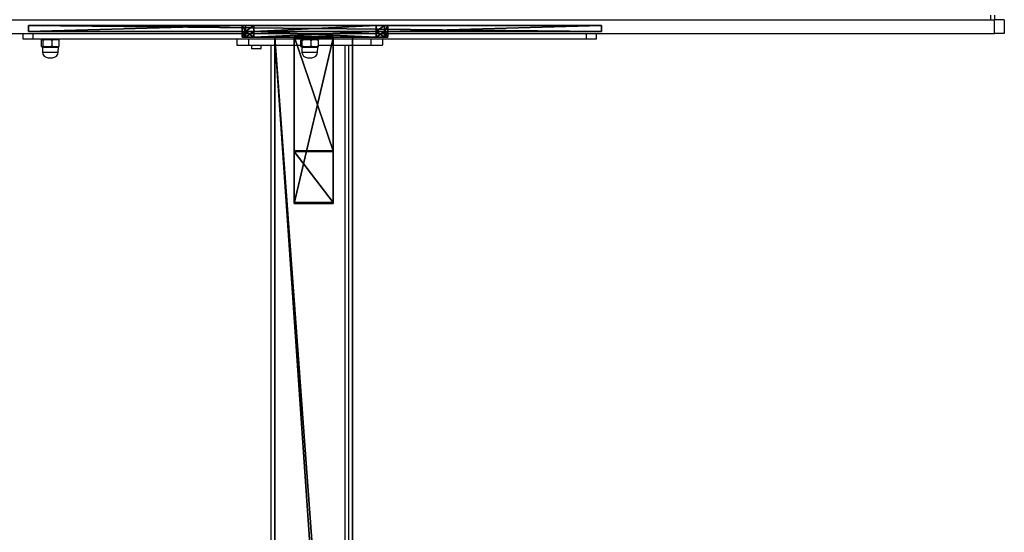
# Model space of a CAD drawing. Units: centimetres. Extents: x -585 to 587, y -144 to 144.
# Drawn here: x -29 to 73, y -27 to 25 of the extents above; entities that cross this region are included whole.
import ezdxf

# ---------------------------------------------------------------- set-up
doc = ezdxf.new("R2010")
doc.units = ezdxf.units.CM
doc.header["$LTSCALE"] = 2.54
doc.layers.get('0').update_dxf_attribs({"true_color": 0xff5454})
doc.layers.add('VP-EQ', color=7, linetype='Continuous', true_color=0x8a3492)

# ---------------------------------------------------------------- blocks, each defined once
blk = doc.blocks.new('Grupuj_43')
at = {"color": 0}
for p, q in [((0, 0.6, 39.1), (0, 0.6, 1.2)), ((0, 0.6, 39.1), (0.35, 0.6, 39.95)), ((0.35, 0.6, 0.35), (0, 0.6, 1.2)), ((0.35, 0.6, 0.35), (0, 0.6, 1.2)), ((0, 0.6, 1.2), (0, 0, 1.2)), ((0, 0.6, 39.1), (0.35, 0.6, 39.95)), ((0, 0.6, 39.1), (0, 0, 39.1)), ((0, 0.6, 39.1), (0, 0.6, 1.2)), ((0, 0.6, 1.2), (0, 0, 1.2)), ((0, 0.6, 39.1), (0, 0, 39.1)), ((0.35, 0, 0.35), (0, 0, 1.2)), ((0, 0, 39.1), (0.35, 0, 39.95)), ((0, 0, 39.1), (0, 0, 1.2)), ((0, 0, 39.1), (0, 0, 1.2)), ((0.35, 0, 0.35), (0, 0, 1.2)), ((0, 0, 39.1), (0.35, 0, 39.95)), ((0.35, 0.6, 39.95), (1.2, 0.6, 40.3)), ((1.2, 0.6), (0.35, 0.6, 0.35)), ((0.35, 0.6, 0.35), (0.35, 0, 0.35)), ((1.2, 0.6), (0.35, 0.6, 0.35)), ((0.35, 0.6, 0.35), (0.35, 0, 0.35)), ((0.35, 0.6, 39.95), (1.2, 0.6, 40.3)), ((0.35, 0.6, 39.95), (0.35, 0, 39.95)), ((0.35, 0.6, 39.95), (0.35, 0, 39.95)), ((1.2, 0), (0.35, 0, 0.35)), ((0.35, 0, 39.95), (1.2, 0, 40.3)), ((1.2, 0), (0.35, 0, 0.35)), ((0.35, 0, 39.95), (1.2, 0, 40.3)), ((13.8, 0.6, 40.3), (1.2, 0.6, 40.3)), ((1.2, 0.6), (13.8, 0.6)), ((1.2, 0.6), (1.2, 0)), ((1.2, 0.6, 40.3), (1.2, 0, 40.3)), ((13.8, 0.6, 40.3), (1.2, 0.6, 40.3)), ((1.2, 0.6, 40.3), (1.2, 0, 40.3)), ((1.2, 0.6), (13.8, 0.6)), ((1.2, 0.6), (1.2, 0)), ((13.8, 0, 40.3), (1.2, 0, 40.3)), ((1.2, 0), (13.8, 0)), ((13.8, 0, 40.3), (1.2, 0, 40.3)), ((1.2, 0), (13.8, 0)), ((14.65, 0.6, 39.95), (13.8, 0.6, 40.3)), ((14.65, 0.6, 0.35), (13.8, 0.6)), ((14.65, 0.6, 39.95), (13.8, 0.6, 40.3)), ((13.8, 0.6, 40.3), (13.8, 0, 40.3)), ((13.8, 0.6, 40.3), (13.8, 0, 40.3)), ((14.65, 0.6, 0.35), (13.8, 0.6)), ((13.8, 0.6), (13.8, 0)), ((13.8, 0.6), (13.8, 0)), ((14.65, 0, 39.95), (13.8, 0, 40.3)), ((14.65, 0, 0.35), (13.8, 0)), ((14.65, 0, 39.95), (13.8, 0, 40.3)), ((14.65, 0, 0.35), (13.8, 0)), ((15, 0.6, 39.1), (14.65, 0.6, 39.95)), ((15, 0.6, 1.2), (14.65, 0.6, 0.35)), ((15, 0.6, 39.1), (14.65, 0.6, 39.95)), ((14.65, 0.6, 39.95), (14.65, 0, 39.95)), ((15, 0.6, 1.2), (14.65, 0.6, 0.35)), ((14.65, 0.6, 0.35), (14.65, 0, 0.35)), ((14.65, 0.6, 39.95), (14.65, 0, 39.95)), ((14.65, 0.6, 0.35), (14.65, 0, 0.35)), ((15, 0, 39.1), (14.65, 0, 39.95)), ((15, 0, 1.2), (14.65, 0, 0.35)), ((15, 0, 1.2), (14.65, 0, 0.35)), ((15, 0, 39.1), (14.65, 0, 39.95)), ((15, 0.6, 1.2), (15, 0.6, 39.1)), ((15, 0.6, 39.1), (15, 0, 39.1)), ((15, 0.6, 1.2), (15, 0, 1.2)), ((15, 0.6, 1.2), (15, 0.6, 39.1)), ((15, 0.6, 39.1), (15, 0, 39.1)), ((15, 0.6, 1.2), (15, 0, 1.2)), ((15, 0, 1.2), (15, 0, 39.1)), ((15, 0, 1.2), (15, 0, 39.1))]:
    blk.add_line(p, q, dxfattribs=at)
mesh = blk.add_polyface(dxfattribs=at)
corners = [(0.35, 0.6, 0.35), (13.8, 0.6), (1.2, 0.6), (14.65, 0.6, 0.35), (0, 0.6, 1.2), (15, 0.6, 1.2), (0, 0.6, 39.1), (15, 0.6, 39.1), (0.35, 0.6, 39.95), (14.65, 0.6, 39.95), (13.8, 0.6, 40.3), (1.2, 0.6, 40.3)]
mesh.append_faces([[corners[k] for k in face] for face in [(0, 1, 2), (10, 8, 11)]], dxfattribs={"vtx0": -1, "color": 0})
mesh.append_faces([[corners[k] for k in face] for face in [(1, 0, 3), (3, 4, 5), (5, 6, 7), (7, 8, 9), (9, 8, 10)]], dxfattribs={"vtx0": -1, "vtx1": -1, "color": 0})
mesh.append_faces([[corners[k] for k in face] for face in [(3, 0, 4), (5, 4, 6), (7, 6, 8)]], dxfattribs={"vtx0": -1, "vtx2": -1, "color": 0})
mesh = blk.add_polyface(dxfattribs=at)
corners = [(0, 0, 1.2), (0.35, 0.6, 0.35), (0.35, 0, 0.35), (0, 0.6, 1.2)]
mesh.append_faces([[corners[k] for k in face] for face in [(0, 1, 2), (1, 0, 3)]], dxfattribs={"vtx0": -1, "color": 0})
mesh = blk.add_polyface(dxfattribs=at)
corners = [(0.35, 0, 39.95), (0, 0.6, 39.1), (0, 0, 39.1), (0.35, 0.6, 39.95)]
mesh.append_faces([[corners[k] for k in face] for face in [(0, 1, 2), (1, 0, 3)]], dxfattribs={"vtx0": -1, "color": 0})
mesh = blk.add_polyface(dxfattribs=at)
corners = [(0, 0, 39.1), (0, 0.6, 1.2), (0, 0, 1.2), (0, 0.6, 39.1)]
mesh.append_faces([[corners[k] for k in face] for face in [(0, 1, 2), (1, 0, 3)]], dxfattribs={"vtx0": -1, "color": 0})
mesh = blk.add_polyface(dxfattribs=at)
corners = [(13.8, 0), (0.35, 0, 0.35), (1.2, 0), (14.65, 0, 0.35), (0, 0, 1.2), (15, 0, 1.2), (15, 0, 39.1), (0, 0, 39.1), (14.65, 0, 39.95), (0.35, 0, 39.95), (13.8, 0, 40.3), (1.2, 0, 40.3)]
mesh.append_faces([[corners[k] for k in face] for face in [(0, 1, 2), (9, 10, 11)]], dxfattribs={"vtx0": -1, "color": 0})
mesh.append_faces([[corners[k] for k in face] for face in [(1, 3, 4), (4, 6, 7), (7, 8, 9)]], dxfattribs={"vtx0": -1, "vtx1": -1, "color": 0})
mesh.append_faces([[corners[k] for k in face] for face in [(1, 0, 3), (4, 3, 5), (4, 5, 6), (7, 6, 8), (9, 8, 10)]], dxfattribs={"vtx0": -1, "vtx2": -1, "color": 0})
mesh = blk.add_polyface(dxfattribs=at)
corners = [(1.2, 0.6), (0.35, 0, 0.35), (0.35, 0.6, 0.35), (1.2, 0)]
mesh.append_faces([[corners[k] for k in face] for face in [(0, 1, 2), (1, 0, 3)]], dxfattribs={"vtx0": -1, "color": 0})
mesh = blk.add_polyface(dxfattribs=at)
corners = [(1.2, 0, 40.3), (0.35, 0.6, 39.95), (0.35, 0, 39.95), (1.2, 0.6, 40.3)]
mesh.append_faces([[corners[k] for k in face] for face in [(0, 1, 2), (1, 0, 3)]], dxfattribs={"vtx0": -1, "color": 0})
mesh = blk.add_polyface(dxfattribs=at)
corners = [(13.8, 0, 40.3), (1.2, 0.6, 40.3), (1.2, 0, 40.3), (13.8, 0.6, 40.3)]
mesh.append_faces([[corners[k] for k in face] for face in [(0, 1, 2), (1, 0, 3)]], dxfattribs={"vtx0": -1, "color": 0})
mesh = blk.add_polyface(dxfattribs=at)
corners = [(13.8, 0.6), (1.2, 0), (1.2, 0.6), (13.8, 0)]
mesh.append_faces([[corners[k] for k in face] for face in [(0, 1, 2), (1, 0, 3)]], dxfattribs={"vtx0": -1, "color": 0})
mesh = blk.add_polyface(dxfattribs=at)
corners = [(14.65, 0, 39.95), (13.8, 0.6, 40.3), (13.8, 0, 40.3), (14.65, 0.6, 39.95)]
mesh.append_faces([[corners[k] for k in face] for face in [(0, 1, 2), (1, 0, 3)]], dxfattribs={"vtx0": -1, "color": 0})
mesh = blk.add_polyface(dxfattribs=at)
corners = [(14.65, 0.6, 0.35), (13.8, 0), (13.8, 0.6), (14.65, 0, 0.35)]
mesh.append_faces([[corners[k] for k in face] for face in [(0, 1, 2), (1, 0, 3)]], dxfattribs={"vtx0": -1, "color": 0})
mesh = blk.add_polyface(dxfattribs=at)
corners = [(15, 0.6, 39.1), (14.65, 0, 39.95), (15, 0, 39.1), (14.65, 0.6, 39.95)]
mesh.append_faces([[corners[k] for k in face] for face in [(0, 1, 2), (1, 0, 3)]], dxfattribs={"vtx0": -1, "color": 0})
mesh = blk.add_polyface(dxfattribs=at)
corners = [(14.65, 0.6, 0.35), (15, 0, 1.2), (14.65, 0, 0.35), (15, 0.6, 1.2)]
mesh.append_faces([[corners[k] for k in face] for face in [(0, 1, 2), (1, 0, 3)]], dxfattribs={"vtx0": -1, "color": 0})
mesh = blk.add_polyface(dxfattribs=at)
corners = [(15, 0.6, 1.2), (15, 0, 39.1), (15, 0, 1.2), (15, 0.6, 39.1)]
mesh.append_faces([[corners[k] for k in face] for face in [(0, 1, 2), (1, 0, 3)]], dxfattribs={"vtx0": -1, "color": 0})
blk = doc.blocks.new('Suma')
at = {"color": 0}
for p, q in [((59, 0.6, 65.68), (0, 0.6, 65.68)), ((0, 0.6, 65.68), (0, 0, 65.68)), ((0, 0.6, 65.68), (0, 0.6, 20.92)), ((0, 0.6, 20.92), (0, 0, 20.92)), ((0, 0.6, 65.68), (0, 0, 65.68)), ((0, 0.6, 20.92), (22, 0.6, 20.92)), ((0, 0.6, 65.68), (0, 0.6, 20.92)), ((59, 0.6, 65.68), (0, 0.6, 65.68)), ((0, 0.6, 20.92), (22, 0.6, 20.92)), ((0, 0.6, 20.92), (0, 0, 20.92)), ((59, 0, 65.68), (0, 0, 65.68)), ((0, 0, 65.68), (0, 0, 20.92)), ((0, 0, 20.92), (22, 0, 20.92)), ((59, 0, 65.68), (0, 0, 65.68)), ((0, 0, 65.68), (0, 0, 20.92)), ((0, 0, 20.92), (22, 0, 20.92)), ((22.35, 0.6, 0.35), (22, 0.6, 1.2)), ((22, 0.6, 20.92), (22, 0.6, 1.2)), ((22, 0, 20.92), (22, 0.6, 20.92)), ((22, 0.6, 20.92), (22, 0.6, 1.2)), ((22, 0.6, 1.2), (22, 0, 1.2)), ((22, 0, 20.92), (22, 0.6, 20.92)), ((22.35, 0.6, 0.35), (22, 0.6, 1.2)), ((22, 0.6, 1.2), (22, 0, 1.2)), ((22, 0, 20.92), (22, 0, 1.2)), ((22.35, 0, 0.35), (22, 0, 1.2)), ((22, 0, 20.92), (22, 0, 1.2)), ((22.35, 0, 0.35), (22, 0, 1.2)), ((23.2, 0.6), (22.35, 0.6, 0.35)), ((22.35, 0.6, 0.35), (22.35, 0, 0.35)), ((23.2, 0.6), (22.35, 0.6, 0.35)), ((22.35, 0.6, 0.35), (22.35, 0, 0.35)), ((23.2, 0), (22.35, 0, 0.35)), ((23.2, 0), (22.35, 0, 0.35)), ((23.2, 0.6), (35.79, 0.6)), ((23.2, 0.6), (23.2, 0)), ((23.2, 0.6), (35.79, 0.6)), ((23.2, 0.6), (23.2, 0)), ((23.2, 0), (35.79, 0)), ((23.2, 0), (35.79, 0)), ((36.65, 0.6, 0.35), (35.79, 0.6)), ((36.65, 0.6, 0.35), (35.79, 0.6)), ((35.79, 0.6), (35.79, 0)), ((35.79, 0.6), (35.79, 0)), ((36.65, 0, 0.35), (35.79, 0)), ((36.65, 0, 0.35), (35.79, 0)), ((37, 0.6, 1.2), (36.65, 0.6, 0.35)), ((37, 0.6, 1.2), (36.65, 0.6, 0.35)), ((36.65, 0.6, 0.35), (36.65, 0, 0.35)), ((36.65, 0.6, 0.35), (36.65, 0, 0.35)), ((37, 0, 1.2), (36.65, 0, 0.35)), ((37, 0, 1.2), (36.65, 0, 0.35)), ((37, 0.6, 20.92), (59, 0.6, 20.92)), ((37, 0.6, 1.2), (37, 0.6, 20.92)), ((37, 0.6, 20.92), (37, 0, 20.92)), ((37, 0.6, 20.92), (59, 0.6, 20.92)), ((37, 0.6, 1.2), (37, 0, 1.2)), ((37, 0.6, 1.2), (37, 0.6, 20.92)), ((37, 0.6, 20.92), (37, 0, 20.92)), ((37, 0.6, 1.2), (37, 0, 1.2)), ((37, 0, 1.2), (37, 0, 20.92)), ((37, 0, 20.92), (59, 0, 20.92)), ((37, 0, 20.92), (59, 0, 20.92)), ((37, 0, 1.2), (37, 0, 20.92)), ((59, 0.6, 65.68), (59, 0, 65.68)), ((59, 0.6, 20.92), (59, 0.6, 65.68)), ((59, 0.6, 20.92), (59, 0.6, 65.68)), ((59, 0.6, 65.68), (59, 0, 65.68)), ((59, 0.6, 20.92), (59, 0, 20.92)), ((59, 0.6, 20.92), (59, 0, 20.92)), ((59, 0, 20.92), (59, 0, 65.68)), ((59, 0, 20.92), (59, 0, 65.68))]:
    blk.add_line(p, q, dxfattribs=at)
mesh = blk.add_polyface(dxfattribs=at)
corners = [(59, 0, 65.68), (0, 0.6, 65.68), (0, 0, 65.68), (59, 0.6, 65.68)]
mesh.append_faces([[corners[k] for k in face] for face in [(0, 1, 2), (1, 0, 3)]], dxfattribs={"vtx0": -1, "color": 0})
mesh = blk.add_polyface(dxfattribs=at)
corners = [(0, 0, 65.68), (0, 0.6, 20.92), (0, 0, 20.92), (0, 0.6, 65.68)]
mesh.append_faces([[corners[k] for k in face] for face in [(0, 1, 2), (1, 0, 3)]], dxfattribs={"vtx0": -1, "color": 0})
mesh = blk.add_polyface(dxfattribs=at)
corners = [(0, 0.6, 65.68), (22, 0.6, 20.92), (0, 0.6, 20.92), (37, 0.6, 20.92), (59, 0.6, 20.92), (59, 0.6, 65.68), (22.35, 0.6, 0.35), (35.79, 0.6), (23.2, 0.6), (36.65, 0.6, 0.35), (37, 0.6, 1.2), (22, 0.6, 1.2)]
mesh.append_faces([[corners[k] for k in face] for face in [(0, 1, 2), (4, 0, 5), (6, 7, 8)]], dxfattribs={"vtx0": -1, "color": 0})
mesh.append_faces([[corners[k] for k in face] for face in [(3, 0, 4), (7, 6, 9), (9, 6, 10), (10, 1, 3)]], dxfattribs={"vtx0": -1, "vtx1": -1, "color": 0})
mesh.append_faces([[corners[k] for k in face] for face in [(1, 0, 3)]], dxfattribs={"vtx0": -1, "vtx1": -1, "vtx2": -1, "color": 0})
mesh.append_faces([[corners[k] for k in face] for face in [(10, 6, 11), (10, 11, 1)]], dxfattribs={"vtx0": -1, "vtx2": -1, "color": 0})
mesh = blk.add_polyface(dxfattribs=at)
corners = [(22, 0.6, 20.92), (0, 0, 20.92), (0, 0.6, 20.92), (22, 0, 20.92)]
mesh.append_faces([[corners[k] for k in face] for face in [(0, 1, 2), (1, 0, 3)]], dxfattribs={"vtx0": -1, "color": 0})
mesh = blk.add_polyface(dxfattribs=at)
corners = [(36.65, 0, 0.35), (23.2, 0), (35.79, 0), (22.35, 0, 0.35), (37, 0, 1.2), (22, 0, 1.2), (37, 0, 20.92), (22, 0, 20.92), (59, 0, 20.92), (0, 0, 20.92), (59, 0, 65.68), (0, 0, 65.68)]
mesh.append_faces([[corners[k] for k in face] for face in [(0, 1, 2), (9, 10, 11)]], dxfattribs={"vtx0": -1, "color": 0})
mesh.append_faces([[corners[k] for k in face] for face in [(1, 0, 3), (3, 4, 5), (5, 6, 7), (7, 8, 9)]], dxfattribs={"vtx0": -1, "vtx1": -1, "color": 0})
mesh.append_faces([[corners[k] for k in face] for face in [(3, 0, 4), (5, 4, 6), (7, 6, 8), (9, 8, 10)]], dxfattribs={"vtx0": -1, "vtx2": -1, "color": 0})
mesh = blk.add_polyface(dxfattribs=at)
corners = [(22, 0, 20.92), (22, 0.6, 1.2), (22, 0, 1.2), (22, 0.6, 20.92)]
mesh.append_faces([[corners[k] for k in face] for face in [(0, 1, 2), (1, 0, 3)]], dxfattribs={"vtx0": -1, "color": 0})
mesh = blk.add_polyface(dxfattribs=at)
corners = [(22, 0, 1.2), (22.35, 0.6, 0.35), (22.35, 0, 0.35), (22, 0.6, 1.2)]
mesh.append_faces([[corners[k] for k in face] for face in [(0, 1, 2), (1, 0, 3)]], dxfattribs={"vtx0": -1, "color": 0})
mesh = blk.add_polyface(dxfattribs=at)
corners = [(23.2, 0.6), (22.35, 0, 0.35), (22.35, 0.6, 0.35), (23.2, 0)]
mesh.append_faces([[corners[k] for k in face] for face in [(0, 1, 2), (1, 0, 3)]], dxfattribs={"vtx0": -1, "color": 0})
mesh = blk.add_polyface(dxfattribs=at)
corners = [(35.79, 0.6), (23.2, 0), (23.2, 0.6), (35.79, 0)]
mesh.append_faces([[corners[k] for k in face] for face in [(0, 1, 2), (1, 0, 3)]], dxfattribs={"vtx0": -1, "color": 0})
mesh = blk.add_polyface(dxfattribs=at)
corners = [(36.65, 0.6, 0.35), (35.79, 0), (35.79, 0.6), (36.65, 0, 0.35)]
mesh.append_faces([[corners[k] for k in face] for face in [(0, 1, 2), (1, 0, 3)]], dxfattribs={"vtx0": -1, "color": 0})
mesh = blk.add_polyface(dxfattribs=at)
corners = [(36.65, 0.6, 0.35), (37, 0, 1.2), (36.65, 0, 0.35), (37, 0.6, 1.2)]
mesh.append_faces([[corners[k] for k in face] for face in [(0, 1, 2), (1, 0, 3)]], dxfattribs={"vtx0": -1, "color": 0})
mesh = blk.add_polyface(dxfattribs=at)
corners = [(59, 0.6, 20.92), (37, 0, 20.92), (37, 0.6, 20.92), (59, 0, 20.92)]
mesh.append_faces([[corners[k] for k in face] for face in [(0, 1, 2), (1, 0, 3)]], dxfattribs={"vtx0": -1, "color": 0})
mesh = blk.add_polyface(dxfattribs=at)
corners = [(37, 0.6, 1.2), (37, 0, 20.92), (37, 0, 1.2), (37, 0.6, 20.92)]
mesh.append_faces([[corners[k] for k in face] for face in [(0, 1, 2), (1, 0, 3)]], dxfattribs={"vtx0": -1, "color": 0})
mesh = blk.add_polyface(dxfattribs=at)
corners = [(59, 0.6, 20.92), (59, 0, 65.68), (59, 0, 20.92), (59, 0.6, 65.68)]
mesh.append_faces([[corners[k] for k in face] for face in [(0, 1, 2), (1, 0, 3)]], dxfattribs={"vtx0": -1, "color": 0})
blk = doc.blocks.new('Grupuj_47')
at = {"color": 9, "true_color": 0xc8c8c8}
ref = blk.add_blockref('Suma', (28.08, 64.46, 287.96), dxfattribs=at)
ref.add_attrib('Skp_GroupInstanceName', 'Suma', (0, 0), dxfattribs={"height": 1})
blk.add_blockref('Grupuj_43', (50.08, 65.06, 289.4), dxfattribs=at)
blk = doc.blocks.new('2432')
at = {"color": 0}
blk.add_blockref('Grupuj_47', (178.87, -179.99, 3.65), dxfattribs=at)
blk = doc.blocks.new('Grupuj_27')
at = {"color": 0}
for p, q in [((0, 17.11, 7.8), (0, 17.22, 7.55)), ((0, 17.22, 7.55), (0, 0.2)), ((0, 17.22, 7.55), (4, 17.22, 7.55)), ((0, 17.11, 7.8), (0, 17.22, 7.55)), ((0, 17.22, 7.55), (0, 0.2)), ((0, 17.22, 7.55), (4, 17.22, 7.55)), ((0, 11.87, 9.31), (0, 17.11, 7.8)), ((0, 11.87, 9.31), (0, 17.11, 7.8)), ((0, 17.11, 7.8), (4, 17.11, 7.8)), ((0, 17.11, 7.8), (4, 17.11, 7.8)), ((4, 17.22, 7.55), (4, 0.2)), ((4, 17.11, 7.8), (4, 17.22, 7.55)), ((4, 17.11, 7.8), (4, 17.22, 7.55)), ((4, 17.22, 7.55), (4, 0.2)), ((4, 11.87, 9.31), (4, 17.11, 7.8)), ((4, 11.87, 9.31), (4, 17.11, 7.8)), ((0, 11.87, 9.31), (0, 11.78, 9.51)), ((0, 11.87, 9.31), (4, 11.87, 9.31)), ((0, 11.87, 9.31), (4, 11.87, 9.31)), ((0, 11.87, 9.31), (0, 11.78, 9.51)), ((0, 0, 4.29), (0, 11.78, 9.51)), ((0, 0, 4.29), (0, 11.78, 9.51)), ((0, 11.78, 9.51), (4, 11.78, 9.51)), ((0, 11.78, 9.51), (4, 11.78, 9.51)), ((4, 11.87, 9.31), (4, 11.78, 9.51)), ((4, 11.87, 9.31), (4, 11.78, 9.51)), ((4, 0, 4.29), (4, 11.78, 9.51)), ((4, 0, 4.29), (4, 11.78, 9.51)), ((0, 0.09, 0.25), (0, 0.2)), ((0, 0.09, 0.25), (0, 0.2)), ((0, 0.2), (4, 0.2)), ((0, 0.2), (4, 0.2)), ((0, 0.09, 0.25), (0, 0.09, 4.09)), ((0, 0.09, 4.09), (0, 0, 4.29)), ((0, 0.09, 0.25), (0, 0.09, 4.09)), ((0, 0.09, 0.25), (4, 0.09, 0.25)), ((0, 0.09, 4.09), (4, 0.09, 4.09)), ((0, 0.09, 0.25), (4, 0.09, 0.25)), ((0, 0.09, 4.09), (4, 0.09, 4.09)), ((0, 0.09, 4.09), (0, 0, 4.29)), ((0, 0, 4.29), (4, 0, 4.29)), ((0, 0, 4.29), (4, 0, 4.29)), ((4, 0.09, 0.25), (4, 0.2)), ((4, 0.09, 0.25), (4, 0.2)), ((4, 0.09, 0.25), (4, 0.09, 4.09)), ((4, 0.09, 0.25), (4, 0.09, 4.09)), ((4, 0.09, 4.09), (4, 0, 4.29)), ((4, 0.09, 4.09), (4, 0, 4.29))]:
    blk.add_line(p, q, dxfattribs=at)
mesh = blk.add_polyface(dxfattribs=at)
corners = [(0, 11.78, 9.51), (0, 0.09, 4.09), (0, 0, 4.29), (0, 0.09, 0.25), (0, 0.2), (0, 11.87, 9.31), (0, 17.22, 7.55), (0, 17.11, 7.8)]
mesh.append_faces([[corners[k] for k in face] for face in [(0, 1, 2), (6, 5, 7)]], dxfattribs={"vtx0": -1, "color": 0})
mesh.append_faces([[corners[k] for k in face] for face in [(1, 0, 3), (3, 0, 4), (4, 5, 6)]], dxfattribs={"vtx0": -1, "vtx1": -1, "color": 0})
mesh.append_faces([[corners[k] for k in face] for face in [(4, 0, 5)]], dxfattribs={"vtx0": -1, "vtx2": -1, "color": 0})
mesh = blk.add_polyface(dxfattribs=at)
corners = [(0, 17.11, 7.8), (4, 17.22, 7.55), (0, 17.22, 7.55), (4, 17.11, 7.8)]
mesh.append_faces([[corners[k] for k in face] for face in [(0, 1, 2), (1, 0, 3)]], dxfattribs={"vtx0": -1, "color": 0})
mesh = blk.add_polyface(dxfattribs=at)
corners = [(4, 17.22, 7.55), (0, 0.2), (0, 17.22, 7.55), (4, 0.2)]
mesh.append_faces([[corners[k] for k in face] for face in [(0, 1, 2), (1, 0, 3)]], dxfattribs={"vtx0": -1, "color": 0})
mesh = blk.add_polyface(dxfattribs=at)
corners = [(4, 11.87, 9.31), (0, 17.11, 7.8), (0, 11.87, 9.31), (4, 17.11, 7.8)]
mesh.append_faces([[corners[k] for k in face] for face in [(0, 1, 2), (1, 0, 3)]], dxfattribs={"vtx0": -1, "color": 0})
mesh = blk.add_polyface(dxfattribs=at)
corners = [(4, 0.2), (4, 0.09, 4.09), (4, 0.09, 0.25), (4, 11.78, 9.51), (4, 0, 4.29), (4, 11.87, 9.31), (4, 17.22, 7.55), (4, 17.11, 7.8)]
mesh.append_faces([[corners[k] for k in face] for face in [(0, 1, 2), (1, 3, 4), (5, 6, 7)]], dxfattribs={"vtx0": -1, "color": 0})
mesh.append_faces([[corners[k] for k in face] for face in [(3, 0, 5)]], dxfattribs={"vtx0": -1, "vtx1": -1, "color": 0})
mesh.append_faces([[corners[k] for k in face] for face in [(3, 1, 0)]], dxfattribs={"vtx0": -1, "vtx1": -1, "vtx2": -1, "color": 0})
mesh.append_faces([[corners[k] for k in face] for face in [(5, 0, 6)]], dxfattribs={"vtx0": -1, "vtx2": -1, "color": 0})
mesh = blk.add_polyface(dxfattribs=at)
corners = [(0, 11.78, 9.51), (4, 11.87, 9.31), (0, 11.87, 9.31), (4, 11.78, 9.51)]
mesh.append_faces([[corners[k] for k in face] for face in [(0, 1, 2), (1, 0, 3)]], dxfattribs={"vtx0": -1, "color": 0})
mesh = blk.add_polyface(dxfattribs=at)
corners = [(4, 0, 4.29), (0, 11.78, 9.51), (0, 0, 4.29), (4, 11.78, 9.51)]
mesh.append_faces([[corners[k] for k in face] for face in [(0, 1, 2), (1, 0, 3)]], dxfattribs={"vtx0": -1, "color": 0})
mesh = blk.add_polyface(dxfattribs=at)
corners = [(4, 0.09, 0.25), (0, 0.2), (4, 0.2), (0, 0.09, 0.25)]
mesh.append_faces([[corners[k] for k in face] for face in [(0, 1, 2), (1, 0, 3)]], dxfattribs={"vtx0": -1, "color": 0})
mesh = blk.add_polyface(dxfattribs=at)
corners = [(4, 0.09, 4.09), (0, 0.09, 0.25), (4, 0.09, 0.25), (0, 0.09, 4.09)]
mesh.append_faces([[corners[k] for k in face] for face in [(0, 1, 2), (1, 0, 3)]], dxfattribs={"vtx0": -1, "color": 0})
mesh = blk.add_polyface(dxfattribs=at)
corners = [(4, 0, 4.29), (0, 0.09, 4.09), (4, 0.09, 4.09), (0, 0, 4.29)]
mesh.append_faces([[corners[k] for k in face] for face in [(0, 1, 2), (1, 0, 3)]], dxfattribs={"vtx0": -1, "color": 0})
blk = doc.blocks.new('Grupuj_6')
at = {"color": 0}
for p, q in [((0, -122.66, 318.46), (0, -6.8, 285.11)), ((0, -122.66, 318.46), (0, -6.8, 285.11)), ((8, -122.66, 318.46), (8, -6.8, 285.11)), ((8, -122.66, 318.46), (8, -6.8, 285.11)), ((0, -13.82, 278.8), (0, -122.66, 310.14)), ((0, -13.82, 278.8), (0, -122.66, 310.14)), ((8, -122.66, 310.14), (8, -13.82, 278.8)), ((8, -122.66, 310.14), (8, -13.82, 278.8)), ((0, -122.66, 310.14), (8, -122.66, 310.14)), ((8, -122.66, 318.46), (0, -122.66, 318.46)), ((0, -122.66, 318.46), (0, -122.66, 310.14)), ((8, -122.66, 318.46), (8, -122.66, 310.14))]:
    blk.add_line(p, q, dxfattribs=at)
blk.add_blockref('Grupuj_27', (2, -122.75, 297.43), dxfattribs=at)
mesh = blk.add_polyface(dxfattribs=at)
corners = [(0, -6.8, 285.11), (0, -122.66, 310.14), (0, -122.66, 318.46), (0, -13.82, 278.8), (0, 35.2, 0.83), (0, 43.32, 0.83)]
mesh.append_faces([[corners[k] for k in face] for face in [(0, 1, 2), (4, 0, 5)]], dxfattribs={"vtx0": -1, "color": 0})
mesh.append_faces([[corners[k] for k in face] for face in [(1, 0, 3), (3, 0, 4)]], dxfattribs={"vtx0": -1, "vtx1": -1, "color": 0})
mesh = blk.add_polyface(dxfattribs=at)
corners = [(8, -122.66, 310.14), (8, -6.8, 285.11), (8, -122.66, 318.46), (8, -13.82, 278.8), (8, 35.2, 0.83), (8, 43.32, 0.83)]
mesh.append_faces([[corners[k] for k in face] for face in [(0, 1, 2), (1, 4, 5)]], dxfattribs={"vtx0": -1, "color": 0})
mesh.append_faces([[corners[k] for k in face] for face in [(1, 0, 3), (1, 3, 4)]], dxfattribs={"vtx0": -1, "vtx2": -1, "color": 0})
mesh = blk.add_polyface(dxfattribs=at)
corners = [(8, -122.66, 318.46), (0, -6.8, 285.11), (0, -122.66, 318.46), (8, -6.8, 285.11)]
mesh.append_faces([[corners[k] for k in face] for face in [(0, 1, 2), (1, 0, 3)]], dxfattribs={"vtx0": -1, "color": 0})
mesh = blk.add_polyface(dxfattribs=at)
corners = [(0, -13.82, 278.8), (8, -122.66, 310.14), (0, -122.66, 310.14), (8, -13.82, 278.8)]
mesh.append_faces([[corners[k] for k in face] for face in [(0, 1, 2), (1, 0, 3)]], dxfattribs={"vtx0": -1, "color": 0})
blk = doc.blocks.new('Grupuj_7')
at = {"color": 9, "true_color": 0xc8c8c8}
blk.add_blockref('Grupuj_6', (154, 188.32, -0.83), dxfattribs=at)
at = {"color": 0}
blk.add_blockref('2432', (-78.59, 179.99, 0.05), dxfattribs=at)
blk = doc.blocks.new('Grupuj_24')
at = {"color": 0}
blk.add_blockref('Grupuj_7', (250, 0, 0), dxfattribs=at)
blk = doc.blocks.new('2423')
at = {"color": 7, "linetype": 'Continuous', "lineweight": 25}
for p, q in [((3941.66, 363.9), (4082.66, 363.9)), ((4082.26, 363.9), (4082.26, 364.4)), ((4082.66, 364.4), (4082.66, 363.9)), ((4082.66, 362.5), (4082.66, 363.9)), ((4083.66, 363.9), (4082.66, 363.9)), ((4083.66, 363.9), (4083.66, 362.5)), ((3941.66, 362.5), (4082.66, 362.5)), ((3982.66, 361.9), (3982.66, 362.5)), ((3983.66, 361.9), (3982.66, 361.9)), ((3983.66, 362.5), (3983.66, 361.9)), ((4040.66, 361.9), (3983.66, 361.9)), ((3984.64, 361.9), (3984.6, 361.87)), ((3986.32, 361.87), (3986.29, 361.9)), ((3986.33, 361.87), (3986.32, 361.87)), ((3986.38, 361.81), (3986.32, 361.87)), ((4004.66, 361.9), (4004.66, 361.3)), ((4005.86, 361.9), (4005.86, 361.3)), ((4011.34, 361.9), (4011.3, 361.87)), ((4013.02, 361.87), (4012.99, 361.9)), ((4018.46, 361.9), (4018.46, 361.3)), ((4019.66, 361.9), (4019.66, 361.3)), ((4040.66, 361.9), (4040.66, 362.5)), ((4041.66, 361.9), (4040.66, 361.9)), ((4041.66, 362.5), (4041.66, 361.9)), ((4083.66, 362.5), (4082.66, 362.5)), ((3984.54, 361.19), (3984.54, 361.81)), ((3984.54, 361.19), (3984.54, 361.81)), ((3984.6, 361.12), (3984.64, 361.1)), ((3984.64, 361.1), (3984.65, 360.58)), ((3984.64, 361.1), (3986.29, 361.1)), ((3984.71, 361.19), (3984.71, 361.81)), ((3985.64, 361.19), (3985.64, 361.81)), ((3986.27, 360.58), (3986.29, 361.1)), ((3986.29, 361.1), (3986.32, 361.12)), ((3986.32, 361.12), (3986.38, 361.19)), ((3986.32, 361.12), (3986.33, 361.12)), ((3986.38, 361.19), (3986.38, 361.81)), ((3986.38, 361.19), (3986.38, 361.81)), ((4004.66, 361.3), (4005.86, 361.3)), ((4005.86, 361.3), (4011.24, 361.3)), ((4006.16, 361.3), (4006.16, 360.95)), ((4006.16, 360.95), (4006.21, 360.9)), ((4006.16, 360.95), (4006.5, 360.95)), ((4006.52, 360.9), (4006.21, 360.9)), ((4006.5, 360.95), (4007.16, 360.95)), ((4007.11, 360.9), (4006.52, 360.9)), ((4007.11, 360.9), (4007.16, 360.95)), ((4007.16, 360.95), (4007.16, 361.3)), ((4008.16, 361.3), (4008.16, 244.76)), ((4008.56, 361.3), (4008.56, 244.41)), ((4011.24, 361.19), (4011.24, 361.81)), ((4011.3, 361.12), (4011.34, 361.1)), ((4011.34, 361.1), (4011.35, 360.58)), ((4011.34, 361.1), (4011.52, 361.1)), ((4011.4, 361.19), (4011.4, 361.81)), ((4011.52, 361.1), (4012.99, 361.1)), ((4012.32, 361.19), (4012.32, 361.81)), ((4012.97, 360.58), (4012.99, 361.1)), ((4012.99, 361.1), (4013.02, 361.12)), ((4013.08, 361.19), (4013.08, 361.81)), ((4013.08, 361.3), (4018.46, 361.3)), ((4015.76, 361.3), (4015.76, 244.41)), ((4016.16, 361.3), (4016.16, 244.76)), ((4018.46, 361.3), (4019.66, 361.3)), ((3985.25, 360), (3985.67, 360)), ((4011.95, 360), (4012, 360)), ((4012, 360), (4012.37, 360))]:
    blk.add_line(p, q, dxfattribs=at)
at = {"color": 8, "linetype": 'Continuous', "lineweight": 25}
for p, q in [((3984.65, 360.58), (3986.27, 360.58)), ((4011.35, 360.58), (4011.54, 360.58)), ((4011.54, 360.58), (4012.97, 360.58))]:
    blk.add_line(p, q, dxfattribs=at)
at = {"color": 7, "linetype": 'Continuous', "lineweight": 25}
for centre, start, end in [((3985.25, 360.6), 182, 270), ((3985.67, 360.6), 270, 358), ((4011.95, 360.6), 182, 270), ((4012.37, 360.6), 270, 358)]:
    blk.add_arc(centre, 0.6, start, end, dxfattribs=at)
for points, knots in [([(3984.54, 361.81), (3984.54, 361.82), (3984.57, 361.85), (3984.6, 361.88), (3984.65, 361.89), (3984.69, 361.84), (3984.71, 361.81)], [0, 0, 0, 0, 0.127544, 0.377427, 0.633411, 1, 1, 1, 1]), ([(3984.71, 361.81), (3984.79, 361.83), (3984.95, 361.87), (3985.19, 361.89), (3985.42, 361.87), (3985.56, 361.83), (3985.64, 361.81)], [0, 0, 0, 0, 0.264609, 0.534943, 0.76533, 1, 1, 1, 1]), ([(3985.64, 361.81), (3985.7, 361.83), (3985.83, 361.87), (3986.03, 361.89), (3986.21, 361.87), (3986.33, 361.83), (3986.38, 361.81)], [0, 0, 0, 0, 0.264627, 0.534951, 0.765335, 1, 1, 1, 1]), ([(4011.24, 361.81), (4011.26, 361.83), (4011.28, 361.87), (4011.33, 361.89), (4011.36, 361.87), (4011.39, 361.83), (4011.4, 361.81)], [0, 0, 0, 0, 0.264606, 0.53495, 0.765333, 1, 1, 1, 1]), ([(4011.4, 361.81), (4011.48, 361.83), (4011.64, 361.87), (4011.88, 361.89), (4012.11, 361.87), (4012.25, 361.83), (4012.32, 361.81)], [0, 0, 0, 0, 0.264612, 0.534951, 0.765328, 1, 1, 1, 1]), ([(4012.32, 361.81), (4012.35, 361.82), (4012.44, 361.85), (4012.6, 361.88), (4012.83, 361.89), (4012.99, 361.84), (4013.08, 361.81)], [0, 0, 0, 0, 0.12754, 0.377417, 0.633412, 1, 1, 1, 1]), ([(4013.08, 361.81), (4013.06, 361.83), (4013.05, 361.86), (4013.03, 361.87), (4013.02, 361.87)], [0, 0, 0, 0, 0.7324279, 1, 1, 1, 1]), ([(3984.71, 361.19), (3984.69, 361.16), (3984.66, 361.11), (3984.6, 361.11), (3984.57, 361.14), (3984.54, 361.18), (3984.54, 361.19)], [0, 0, 0, 0, 0.366602, 0.616172, 0.8725, 1, 1, 1, 1]), ([(3985.64, 361.19), (3985.56, 361.17), (3985.39, 361.12), (3985.15, 361.1), (3984.92, 361.13), (3984.78, 361.17), (3984.71, 361.19)], [0, 0, 0, 0, 0.264592, 0.53495, 0.765361, 1, 1, 1, 1]), ([(3986.38, 361.19), (3986.32, 361.17), (3986.19, 361.12), (3985.99, 361.1), (3985.81, 361.13), (3985.69, 361.17), (3985.64, 361.19)], [0, 0, 0, 0, 0.264582, 0.534948, 0.765351, 1, 1, 1, 1]), ([(4011.4, 361.19), (4011.39, 361.17), (4011.36, 361.12), (4011.32, 361.1), (4011.28, 361.13), (4011.26, 361.17), (4011.24, 361.19)], [0, 0, 0, 0, 0.264602, 0.534949, 0.765364, 1, 1, 1, 1]), ([(4012.32, 361.19), (4012.24, 361.17), (4012.08, 361.12), (4011.84, 361.1), (4011.61, 361.13), (4011.47, 361.17), (4011.4, 361.19)], [0, 0, 0, 0, 0.264585, 0.534942, 0.765359, 1, 1, 1, 1]), ([(4013.08, 361.19), (4012.99, 361.16), (4012.83, 361.11), (4012.61, 361.11), (4012.44, 361.14), (4012.35, 361.18), (4012.32, 361.19)], [0, 0, 0, 0, 0.366601, 0.616179, 0.872504, 1, 1, 1, 1]), ([(4013.02, 361.12), (4013.03, 361.13), (4013.05, 361.13), (4013.07, 361.17), (4013.08, 361.19)], [0, 0, 0, 0, 0.350912, 1, 1, 1, 1])]:
    blk.add_open_spline(points, degree=3, knots=knots, dxfattribs=at)

msp = doc.modelspace()

# ---------------------------------------------------------------- block references
at = {"color": 0, "rotation": 180}
msp.add_blockref('Grupuj_24', (409.45, 89.26), dxfattribs=at)
at = {"layer": 'VP-EQ', "color": 0}
msp.add_blockref('2423', (-4011.12, -338.51), dxfattribs=at)

doc.saveas('drawing.dxf')
